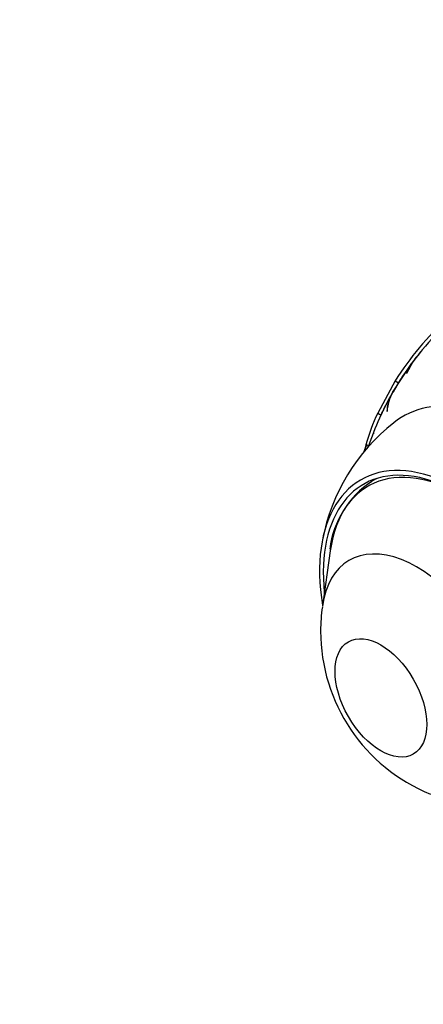
# Paper-space layout 'Layout1' of a CAD drawing. Units: millimetres. Extents: x 0 to 800, y 0 to 1152.
# Drawn here: x 112 to 151, y 218 to 313 of the extents above; entities that cross this region are included whole.
import ezdxf
from ezdxf import colors
from ezdxf.entities.mleader import LeaderData, LeaderLine
from ezdxf.math import Vec2, Vec3

# ---------------------------------------------------------------- set-up
doc = ezdxf.new("R2010")
doc.units = ezdxf.units.MM
doc.layers.add('DV7_Défaut', color=7, linetype='Continuous')
doc.layers.add('Défaut', color=7, linetype='Continuous')

# ---------------------------------------------------------------- blocks, each defined once
blk = doc.blocks.new('_DOT')
at = {"color": 0}
blk.add_line((0, 0), (-1, 0), dxfattribs=at)
at = {"color": 0, "const_width": 0.333}
blk.add_lwpolyline([(-0.1665, 0, 1), (0.1665, 0, 1)], format="xyb", close=True, dxfattribs=at)
blk = doc.blocks.new('SE6')
at = {"layer": 'DV7_Défaut', "color": 7, "linetype": 'Continuous'}
for p, q in [((147.639, 277.008), (149.49, 279.823)), ((149.49, 279.823), (148.972, 278.838)), ((148.989, 278.864), (149.613, 279.988)), ((149.758, 280.175), (149.613, 280.001)), ((149.78, 280.222), (149.969, 280.444)), ((148.972, 278.838), (148.989, 278.864)), ((147.878, 278.133), (146.198, 275.022)), ((147.878, 278.133), (148.215, 277.939)), ((147.651, 277.023), (147.575, 276.9)), ((147.679, 277.081), (147.78, 277.242)), ((146.198, 275.022), (146.534, 274.828)), ((147.087, 275.167), (147.1, 275.205)), ((145.068, 271.972), (145.308, 271.834)), ((141.627, 261.758), (140.87, 256.422))]:
    blk.add_line(p, q, dxfattribs=at)
for centre, radius, start, end in [((172.124, 263.227), 28.066, 127.95292, 143.3298), ((173.517, 261.811), 30.393, 132.64549, 147.51782), ((171.813, 263.407), 27.716, 140.81369, 142.65124), ((173.034, 262.389), 29.304, 143.05798, 149.90948), ((170.474, 264.069), 26.246, 143.25633, 149.86582), ((170.474, 264.069), 26.246, 142.13673, 143.10415), ((171.844, 263.003), 27.964, 150.34468, 155.67244), ((172.108, 262.895), 28.249, 150.27902, 155.09518), ((163.061, 267.572), 18.073, 148.47963, 156.46311), ((150.83, 275.045), 3.746, 151.37388, 178.12621), ((151.339, 274.92), 4.248, 150.5608, 176.15825), ((162.451, 267.267), 18.008, 154.49261, 164.85473), ((159.279, 259.35), 18.709, 128.04647, 169.31626), ((171.23, 263.068), 27.368, 155.26187, 161.47616), ((151.35, 268.962), 6.896, 142.80788, 145.23531), ((151.35, 268.962), 6.896, 153.76581, 160.30604), ((167.802, 266.414), 23.404, 166.26095, 167.7189), ((150.672, 260.799), 9.156, 123.42671, 172.89146), ((155.853, 254.103), 15.151, 171.39235, 180.25138), ((157.638, 254.031), 16.936, 179.98033, 247.92942)]:
    blk.add_arc(centre, radius, start, end, dxfattribs=at)
for centre, major_axis, start_param, end_param in [((159.801, 255.273), (11.2, -19.399), 0, 3.221665), ((159.801, 255.273), (11.2, -19.399), 0, 3.221665), ((154.397, 252.153), (9.133, -15.819), 2.28715, 3.776786), ((154.145, 252.007), (9.575, -16.584), 0, 4.130224), ((154.145, 252.007), (9.325, -16.151), 0, 4.048393), ((154.852, 252.416), (9.25, -16.021), 3.073265, 3.139468), ((156.619, 253.436), (9.325, -16.151), 3.274686, 3.279067), ((149.955, 249.589), (6.498, -11.254), 0, 3.776786)]:
    blk.add_ellipse(centre, major_axis=major_axis, ratio=0.57735, start_param=start_param, end_param=end_param, dxfattribs=at)
blk.add_ellipse((146.506, 247.597), major_axis=(3.122, -5.408), ratio=0.57735, dxfattribs=at)

psp = doc.layouts.get("Layout1")

# ---------------------------------------------------------------- block references
at = {"layer": 'Défaut'}
psp.add_blockref('SE6', (0, 0), dxfattribs=at)

# ---------------------------------------------------------------- leaders
at = {"layer": 'Défaut', "color": 7, "linetype": 'Continuous'}
ml = psp.add_multileader_mtext('Standard', dxfattribs=at)
ml.set_content('{\\pxsm0.9;\\fSolid Edge ISO|b1||i0||c0|p34;\\W1.;07/07/2016\\P}', color=256)
ml.set_leader_properties()
ml.set_arrow_properties(name='DOT')
ml.build(insert=Vec2(0, 0))
ml.multileader.update_dxf_attribs({"leader_type": 0, "dogleg_length": 0, "arrow_head_size": 12})
ctx = ml.context
ctx.base_point, ctx.char_height, ctx.arrow_head_size, ctx.landing_gap_size = Vec3(710.726, 1145.193), 12, 12, 4.2
notes = []
notes.append((ctx, [(0, (0, 0, 0), (0, 0), (1, 0), 1, [])]))
ctx.mtext.insert = Vec3(714.926, 1151.313)
for ctx, leaders in notes:
    for number, flags, end, landing, length, lines in leaders:
        leader = LeaderData()
        leader.index, (leader.has_last_leader_line, leader.has_dogleg_vector, leader.attachment_direction) = number, flags
        leader.last_leader_point, leader.dogleg_vector, leader.dogleg_length = Vec3(end), Vec3(landing), length
        for number, points, colour, breaks in lines:
            line = LeaderLine()
            line.index, line.vertices, line.color, line.breaks = number, Vec3.list(points), colors.encode_raw_color(colour), breaks
            leader.lines.append(line)
        ctx.leaders.append(leader)

doc.saveas('drawing.dxf')
